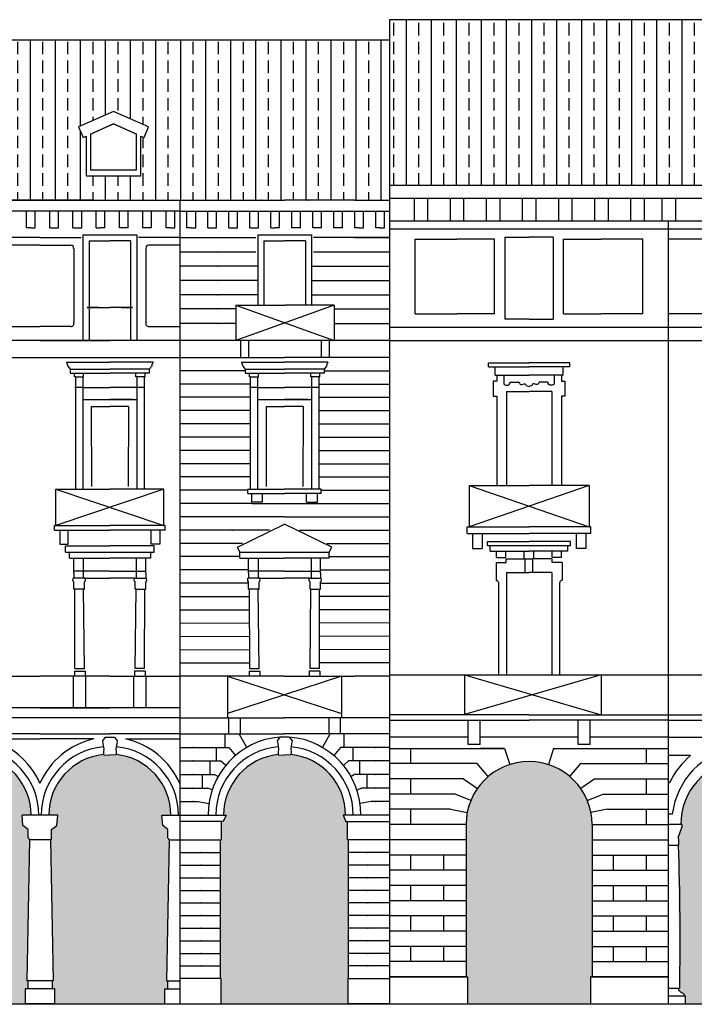
# Model space of a CAD drawing. Units: millimetres. Extents: x 158 to 792, y 267 to 350.
# Drawn here: x 440 to 457, y 323 to 347 of the extents above; entities that cross this region are included whole.
import ezdxf

# ---------------------------------------------------------------- set-up
doc = ezdxf.new("R2010")
doc.units = ezdxf.units.MM
for name, color, linetype in [('1_1000', 1, 'Continuous'), ('Bugnato', 8, 'Continuous'), ('LINEE_VISTA', 3, 'Continuous'), ('RETINI', 8, 'Continuous'), ('Sezione', 7, 'Continuous'), ('Sottoportico', 251, 'Continuous')]:
    doc.layers.add(name, color=color, linetype=linetype)
pattern_1 = [(90, (-219.29415, -58.01637), (-0.625, 1e-16), []), (90, (-218.98165, -57.70387), (-0.625, 1e-16), [0.3125, -0.15625])]

msp = doc.modelspace()

# ---------------------------------------------------------------- hatches: boundary and pattern name
at = {"layer": 'RETINI'}
h = msp.add_hatch(dxfattribs=at)
h.set_pattern_fill('ANSI33', color=251, scale=2.5, angle=45, style=0)
h.set_pattern_definition(pattern_1)
h.paths.add_polyline_path([(485.393, 343.095), (478.214, 347.221), (449.661, 347.221), (449.661, 343.095)])
h = msp.add_hatch(dxfattribs=at)
h.set_pattern_fill('ANSI33', color=251, scale=2.5, angle=45, style=0)
h.set_pattern_definition(pattern_1)
h.paths.add_polyline_path([(449.661, 346.72), (442.78, 346.72), (442.78, 344.93), (443.655, 344.546), (443.54, 344.285), (443.464, 344.319), (443.464, 343.325), (442.78, 343.325), (442.78, 342.72), (444.429, 342.72), (447.045, 342.72), (448.788, 342.72), (449.661, 342.72)])
h.paths.add_polyline_path([(442.78, 346.72), (439.263, 346.72), (439.263, 344.93), (440.137, 344.546), (440.023, 344.285), (439.947, 344.319), (439.947, 343.325), (439.263, 343.325), (439.263, 342.72), (442.78, 342.72), (442.78, 343.325), (442.096, 343.325), (442.096, 344.319), (442.02, 344.285), (441.906, 344.546), (442.78, 344.93)])
h.paths.add_polyline_path([(439.263, 346.72), (435.745, 346.721), (435.745, 344.93), (436.62, 344.546), (436.505, 344.285), (436.429, 344.319), (436.43, 343.325), (435.745, 343.325), (435.745, 342.72), (439.263, 342.72), (439.263, 343.325), (438.579, 343.325), (438.579, 344.319), (438.503, 344.285), (438.388, 344.546), (439.263, 344.93)])
h.paths.add_polyline_path([(435.745, 346.721), (432.228, 346.721), (432.228, 344.93), (433.103, 344.546), (432.988, 344.285), (432.912, 344.319), (432.912, 343.325), (432.228, 343.325), (432.228, 342.72), (435.745, 342.72), (435.745, 343.325), (435.061, 343.325), (435.061, 344.319), (434.985, 344.285), (434.871, 344.546), (435.745, 344.93)])
h.paths.add_polyline_path([(432.228, 346.721), (428.711, 346.721), (428.711, 344.93), (429.585, 344.546), (429.471, 344.285), (429.395, 344.319), (429.395, 343.325), (428.711, 343.325), (428.711, 342.72), (432.228, 342.72), (432.228, 343.325), (431.544, 343.325), (431.544, 344.319), (431.468, 344.285), (431.354, 344.546), (432.228, 344.93)])
h.paths.add_polyline_path([(428.711, 346.721), (421.777, 346.721), (421.777, 342.72), (424.392, 342.72), (426.134, 342.72), (427.008, 342.72), (428.711, 342.72), (428.711, 343.325), (428.027, 343.325), (428.027, 344.319), (427.951, 344.285), (427.836, 344.546), (428.711, 344.93)])
at = {"layer": 'Sottoportico'}
for points in [[(440.681, 326.76), (440.66, 326.794), (440.653, 326.816), (440.653, 327.025), (440.522, 327.12), (440.502, 327.379), (440.724, 327.379, 0.384223), (439.36, 328.893), (439.36, 328.887), (439.203, 328.878), (439.046, 328.887), (439.046, 328.893, 0.384223), (437.681, 327.379), (437.904, 327.379), (437.884, 327.12), (437.753, 327.025), (437.753, 326.816), (437.746, 326.794), (437.725, 326.76), (437.791, 323.243), (437.762, 323.243), (437.762, 323.048), (437.833, 323.048), (437.833, 322.674), (440.573, 322.674), (440.573, 323.048), (440.644, 323.048), (440.644, 323.243), (440.614, 323.243)], [(444.166, 326.76), (444.144, 326.794), (444.137, 326.816), (444.137, 327.025), (444.006, 327.12), (443.986, 327.379), (444.209, 327.379, 0.384223), (442.844, 328.893), (442.844, 328.887), (442.687, 328.878), (442.53, 328.887), (442.53, 328.893, 0.384223), (441.166, 327.379), (441.388, 327.379), (441.368, 327.12), (441.237, 327.025), (441.237, 326.816), (441.23, 326.794), (441.209, 326.76), (441.276, 323.243), (441.246, 323.243), (441.246, 323.048), (441.317, 323.048), (441.317, 322.674), (444.057, 322.674), (444.057, 323.048), (444.128, 323.048), (444.128, 323.243), (444.099, 323.243)], [(448.639, 326.76), (448.615, 326.76), (448.615, 327.223), (448.575, 327.223), (448.502, 327.379), (448.567, 327.379, 0.384223), (447.203, 328.893), (447.202, 328.887), (447.045, 328.878), (446.889, 328.887), (446.888, 328.893, 0.384223), (445.524, 327.379), (445.589, 327.379), (445.516, 327.223), (445.476, 327.223), (445.476, 326.76), (445.451, 326.76), (445.451, 323.302), (445.461, 323.302), (445.461, 322.674), (448.63, 322.674), (448.63, 323.302), (448.639, 323.302)], [(454.713, 327.145, 0.414214), (453.141, 328.716, 0.414214), (451.57, 327.145), (451.57, 323.345), (451.61, 323.345), (451.61, 322.674), (454.673, 322.674), (454.673, 323.345), (454.713, 323.345)]]:
    msp.add_hatch(color=256, dxfattribs=at).paths.add_polyline_path(points)
h = msp.add_hatch(color=256, dxfattribs=at)
edge = h.paths.add_edge_path()
edge.add_line((459.982, 326.627), (459.974, 326.627))
edge.add_ellipse((466.662, 326.464), major_axis=(6.691, 0), ratio=0.962577, start_angle=176.8781, end_angle=178.5463, ccw=False)
edge.add_line((459.981, 326.815), (459.89, 327.076))
edge.add_line((459.89, 327.076), (459.89, 327.146))
edge.add_line((459.89, 327.146), (459.92, 327.146))
edge.add_ellipse((458.421, 327.145), major_axis=(0.007, 1.571), ratio=0.95361, start_angle=270.271, end_angle=356.7948)
edge.add_line((458.512, 328.714), (458.507, 328.673))
edge.add_line((458.507, 328.673), (458.421, 328.673))
edge.add_line((458.421, 328.673), (458.336, 328.673))
edge.add_line((458.336, 328.673), (458.331, 328.714))
edge.add_ellipse((458.421, 327.145), major_axis=(-0.007, 1.571), ratio=0.95361, start_angle=3.2052, end_angle=89.759)
edge.add_line((456.923, 327.145), (456.953, 327.145))
edge.add_line((456.953, 327.145), (456.953, 327.075))
edge.add_line((456.953, 327.075), (456.862, 326.814))
edge.add_ellipse((450.181, 326.463), major_axis=(-6.691, 0), ratio=0.962577, start_angle=181.4537, end_angle=183.1219, ccw=False)
edge.add_line((456.869, 326.626), (456.861, 326.626))
edge.add_ellipse((379.042, 324.286), major_axis=(-77.857, 0), ratio=0.962577, start_angle=179.06013, end_angle=181.78935, ccw=False)
edge.add_line((456.888, 323.057), (456.872, 323.057))
edge.add_line((456.872, 323.057), (456.872, 323.027))
edge.add_ellipse((457.025, 323.091), major_axis=(-0.167, 0), ratio=0.962577, start_angle=23.3916, end_angle=74.2782)
edge.add_ellipse((456.968, 322.895), major_axis=(0.0435, 0), ratio=0.962577, start_angle=-50.4759, end_angle=75.0109, ccw=False)
edge.add_line((456.996, 322.863), (457.038, 322.863))
edge.add_line((457.038, 322.863), (457.038, 322.674))
edge.add_line((457.038, 322.674), (459.804, 322.674))
edge.add_line((459.804, 322.674), (459.804, 322.864))
edge.add_line((459.804, 322.864), (459.847, 322.864))
edge.add_ellipse((459.874, 322.896), major_axis=(-0.0435, 0), ratio=0.962577, start_angle=284.9891, end_angle=410.4759, ccw=False)
edge.add_ellipse((459.818, 323.091), major_axis=(0.167, 0), ratio=0.962577, start_angle=285.7218, end_angle=336.6084)
edge.add_line((459.971, 323.027), (459.971, 323.058))
edge.add_line((459.971, 323.058), (459.954, 323.058))
edge.add_ellipse((537.801, 324.287), major_axis=(77.857, 0), ratio=0.962577, start_angle=178.21065, end_angle=180.93987, ccw=False)

# ---------------------------------------------------------------- linework, layer by layer
at = {"layer": '1_1000'}
for p, q in [((478.214, 347.221), (449.661, 347.221)), ((449.661, 347.221), (449.661, 322.674)), ((442.78, 344.93, 6.65), (441.906, 344.546, 6.65)), ((443.655, 344.546, 6.65), (442.78, 344.93, 6.65)), ((442.214, 344.371, 6.65), (442.78, 344.622, 6.65)), ((442.78, 344.622, 6.65), (443.346, 344.371, 6.65)), ((441.906, 344.546, 6.65), (442.02, 344.285, 6.65)), ((443.54, 344.285, 6.65), (443.655, 344.546, 6.65)), ((442.02, 344.285, 6.65), (442.096, 344.319, 6.65)), ((442.096, 344.319, 6.65), (442.096, 343.325, 6.65)), ((443.464, 343.325, 6.65), (443.464, 344.319, 6.65)), ((443.464, 344.319, 6.65), (443.54, 344.285, 6.65)), ((443.346, 343.464, 6.65), (442.214, 343.464, 6.65)), ((442.096, 343.325, 6.65), (443.464, 343.325, 6.65)), ((449.661, 343.095), (485.466, 343.095)), ((427.008, 342.72), (444.429, 342.72)), ((444.429, 342.72), (447.045, 342.72)), ((444.429, 342.72), (444.429, 322.674)), ((448.788, 342.72), (447.045, 342.72)), ((448.788, 342.72), (449.661, 342.72)), ((467.421, 342.758), (449.661, 342.758)), ((450.273, 342.758), (450.273, 342.199)), ((450.61, 342.758), (450.61, 342.199)), ((451.173, 342.758), (451.173, 342.199)), ((451.51, 342.758), (451.51, 342.199)), ((452.073, 342.758), (452.073, 342.199)), ((452.41, 342.758), (452.41, 342.199)), ((452.973, 342.758), (452.973, 342.199)), ((453.31, 342.758), (453.31, 342.199)), ((453.873, 342.758), (453.873, 342.199)), ((454.21, 342.758), (454.21, 342.199)), ((454.773, 342.758), (454.773, 342.199)), ((455.11, 342.758), (455.11, 342.199)), ((455.673, 342.758), (455.673, 342.199)), ((456.01, 342.758), (456.01, 342.199)), ((456.453, 342.758), (456.453, 342.199)), ((456.79, 342.758), (456.79, 342.199)), ((444.429, 342.447), (428.75, 342.447)), ((440.607, 342.026), (440.607, 342.447)), ((440.824, 342.026), (440.824, 342.447)), ((441.188, 342.026), (441.188, 342.447)), ((441.405, 342.026), (441.405, 342.447)), ((441.768, 342.026), (441.768, 342.447)), ((441.986, 342.026), (441.986, 342.447)), ((442.349, 342.026), (442.349, 342.447)), ((442.567, 342.026), (442.567, 342.447)), ((442.93, 342.026), (442.93, 342.447)), ((443.147, 342.026), (443.147, 342.447)), ((443.511, 342.026), (443.511, 342.447)), ((443.728, 342.026), (443.728, 342.447)), ((444.091, 342.026), (444.091, 342.447)), ((444.309, 342.026), (444.309, 342.447)), ((444.429, 342.447), (449.661, 342.447)), ((444.611, 342.026), (444.611, 342.447)), ((444.828, 342.026), (444.828, 342.447)), ((445.134, 342.026), (445.134, 342.447)), ((445.351, 342.026), (445.351, 342.447)), ((445.657, 342.026), (445.657, 342.447)), ((445.875, 342.026), (445.875, 342.447)), ((446.18, 342.026), (446.18, 342.447)), ((446.398, 342.026), (446.398, 342.447)), ((446.704, 342.026), (446.704, 342.447)), ((446.921, 342.026), (446.921, 342.447)), ((446.921, 342.026), (446.921, 342.447)), ((447.227, 342.026), (447.227, 342.447)), ((447.444, 342.026), (447.444, 342.447)), ((447.75, 342.026), (447.75, 342.447)), ((447.967, 342.026), (447.967, 342.447)), ((448.273, 342.026), (448.273, 342.447)), ((448.491, 342.026), (448.491, 342.447)), ((448.796, 342.026), (448.796, 342.447)), ((449.014, 342.026), (449.014, 342.447)), ((449.32, 342.026), (449.32, 342.447)), ((449.537, 342.026), (449.537, 342.447)), ((467.421, 342.199), (449.661, 342.199)), ((456.621, 322.674), (456.621, 342.199)), ((440.716, 342.026), (440.607, 342.026)), ((440.716, 342.026), (440.824, 342.026)), ((441.188, 342.026), (441.405, 342.026)), ((441.768, 342.026), (441.986, 342.026)), ((442.349, 342.026), (442.458, 342.026)), ((442.567, 342.026), (442.458, 342.026)), ((443.147, 342.026), (442.93, 342.026)), ((443.728, 342.026), (443.511, 342.026)), ((444.2, 342.026), (444.091, 342.026)), ((444.2, 342.026), (444.309, 342.026)), ((444.719, 342.026), (444.611, 342.026)), ((444.719, 342.026), (444.828, 342.026)), ((445.134, 342.026), (445.351, 342.026)), ((445.657, 342.026), (445.875, 342.026)), ((446.18, 342.026), (446.398, 342.026)), ((446.704, 342.026), (446.812, 342.026)), ((446.921, 342.026), (446.812, 342.026)), ((446.921, 342.026), (446.812, 342.026)), ((447.444, 342.026), (447.227, 342.026)), ((447.967, 342.026), (447.75, 342.026)), ((448.491, 342.026), (448.273, 342.026)), ((448.905, 342.026), (448.796, 342.026)), ((448.905, 342.026), (449.014, 342.026)), ((449.428, 342.026), (449.32, 342.026)), ((449.428, 342.026), (449.537, 342.026)), ((467.421, 341.997), (449.661, 341.997)), ((440.945, 341.791), (439.919, 341.791)), ((440.945, 341.791), (441.971, 341.791)), ((442.017, 341.855), (442.017, 339.216)), ((442.017, 341.855), (443.357, 341.855)), ((442.017, 341.855), (442.017, 340.1)), ((443.357, 341.855), (443.357, 339.216)), ((443.357, 341.855), (443.357, 340.1)), ((444.429, 341.791), (443.404, 341.791)), ((444.429, 341.791), (446.329, 341.791)), ((446.375, 341.855), (447.716, 341.855)), ((446.375, 341.855), (446.375, 340.1)), ((447.716, 341.855), (447.716, 340.1)), ((449.661, 341.791), (447.762, 341.791)), ((448.788, 341.791), (447.762, 341.791)), ((448.788, 341.791), (449.661, 341.791)), ((450.304, 339.881), (450.304, 341.749)), ((450.304, 341.749), (451.341, 341.749)), ((452.279, 341.749), (451.341, 341.749)), ((452.279, 339.881), (452.279, 341.749)), ((452.539, 341.798), (452.539, 339.754)), ((452.539, 341.798), (453.141, 341.798)), ((453.744, 341.798), (453.141, 341.798)), ((453.744, 341.798), (453.744, 339.754)), ((454.004, 339.881), (454.004, 341.749)), ((454.004, 341.749), (454.941, 341.749)), ((455.979, 341.749), (454.941, 341.749)), ((455.979, 339.881), (455.979, 341.749)), ((457.559, 341.749), (456.621, 341.749)), ((440.945, 341.596), (440.174, 341.596)), ((440.945, 341.596), (441.716, 341.596)), ((441.786, 341.513), (441.786, 339.669)), ((441.786, 341.513), (441.786, 340.1)), ((443.589, 341.513), (443.589, 339.669)), ((443.589, 341.513), (443.589, 340.1)), ((443.589, 341.513), (443.589, 340.1)), ((444.429, 341.596), (443.658, 341.596)), ((444.429, 341.596), (443.658, 341.596)), ((442.123, 340.044), (442.687, 340.044)), ((442.405, 340.044), (442.123, 340.044)), ((443.251, 340.044), (442.687, 340.044)), ((442.969, 340.044), (443.251, 340.044)), ((445.828, 340.1), (447.054, 340.1)), ((445.828, 340.1), (445.828, 339.216)), ((448.28, 340.1), (447.054, 340.1)), ((448.28, 340.1), (448.28, 339.216)), ((450.304, 339.881), (451.341, 339.881)), ((452.279, 339.881), (451.341, 339.881)), ((453.141, 339.754), (452.539, 339.754)), ((453.141, 339.754), (453.744, 339.754)), ((454.004, 339.881), (454.941, 339.881)), ((455.979, 339.881), (454.941, 339.881)), ((457.559, 339.881), (456.621, 339.881)), ((440.174, 339.568), (440.945, 339.568)), ((441.716, 339.568), (440.945, 339.568)), ((443.658, 339.568), (444.429, 339.568)), ((449.661, 339.553), (467.421, 339.553)), ((449.661, 339.216), (439.203, 339.216)), ((440.953, 339.216), (442.687, 339.216)), ((444.421, 339.216), (442.687, 339.216)), ((445.949, 339.216), (445.949, 338.796)), ((446.148, 339.216), (446.148, 338.796)), ((447.96, 339.216), (447.96, 338.796)), ((448.159, 339.216), (448.159, 338.796)), ((449.661, 339.216), (467.421, 339.216)), ((427.008, 338.796), (444.429, 338.796)), ((444.429, 338.796), (447.045, 338.796)), ((449.661, 338.796), (447.045, 338.796)), ((441.642, 338.578), (441.702, 338.504)), ((441.702, 338.504), (441.702, 338.408)), ((443.732, 338.578), (443.672, 338.504)), ((443.672, 338.504), (443.672, 338.408)), ((445.968, 338.68), (446, 338.578)), ((448.123, 338.68), (448.095, 338.624)), ((441.832, 338.316), (441.832, 335.508)), ((442.012, 338.316), (442.012, 335.508)), ((443.362, 338.316), (443.362, 335.508)), ((443.542, 338.316), (443.542, 335.508)), ((446.19, 338.316), (446.19, 335.508)), ((446.371, 338.316), (446.371, 335.508)), ((447.72, 338.316), (447.72, 335.508)), ((447.901, 338.316), (447.901, 335.508)), ((452.247, 338.204), (452.247, 337.828)), ((452.334, 338.204), (452.247, 338.204)), ((452.334, 338.355), (452.334, 338.204)), ((452.513, 338.355), (452.513, 338.137)), ((453.77, 338.355), (453.77, 338.137)), ((453.948, 338.355), (453.948, 338.204)), ((453.948, 338.204), (454.035, 338.204)), ((454.035, 338.204), (454.035, 337.828)), ((442.031, 338.047), (441.813, 338.047)), ((442.031, 338.047), (442.687, 338.047)), ((443.542, 338.047), (442.687, 338.047)), ((446.389, 338.047), (446.172, 338.047)), ((446.389, 338.047), (447.045, 338.047)), ((447.901, 338.047), (447.045, 338.047)), ((452.67, 338.179), (452.889, 338.179)), ((453.613, 338.179), (453.394, 338.179)), ((442.012, 337.747), (443.362, 337.747)), ((442.105, 337.747), (442.687, 337.747)), ((443.27, 337.747), (442.687, 337.747)), ((446.371, 337.747), (447.72, 337.747)), ((446.463, 337.747), (447.045, 337.747)), ((447.628, 337.747), (447.045, 337.747)), ((452.247, 337.828), (452.334, 337.828)), ((452.334, 337.828), (452.334, 335.604)), ((452.578, 337.943), (452.578, 335.604)), ((452.578, 337.943), (453.141, 337.943)), ((453.705, 337.943), (453.141, 337.943)), ((453.705, 337.943), (453.705, 335.604)), ((453.948, 337.828), (453.948, 335.604)), ((454.035, 337.828), (453.948, 337.828)), ((442.225, 337.576), (442.229, 335.574)), ((442.225, 337.576), (442.687, 337.576)), ((443.149, 337.576), (442.687, 337.576)), ((443.149, 337.576), (443.145, 335.574)), ((446.583, 337.576), (446.588, 335.574)), ((446.583, 337.576), (447.045, 337.576)), ((447.508, 337.576), (447.045, 337.576)), ((447.508, 337.576), (447.503, 335.574)), ((441.343, 335.508), (442.687, 335.508)), ((441.343, 334.601), (441.343, 335.508)), ((444.031, 335.508), (442.687, 335.508)), ((444.031, 334.601), (444.031, 335.508)), ((451.644, 335.604), (453.141, 335.604)), ((451.644, 335.604), (451.644, 334.568)), ((454.638, 335.604), (453.141, 335.604)), ((454.638, 335.604), (454.638, 334.568)), ((441.304, 334.491), (441.304, 334.601)), ((444.071, 334.491), (444.071, 334.601)), ((445.87, 334.065), (447.045, 334.641)), ((448.221, 334.065), (447.045, 334.641)), ((451.602, 334.568), (453.141, 334.568)), ((451.602, 334.403), (451.602, 334.568)), ((454.681, 334.568), (453.141, 334.568)), ((454.681, 334.403), (454.681, 334.568)), ((441.443, 334.491), (441.443, 334.142)), ((441.652, 334.142), (441.652, 334.491)), ((443.722, 334.142), (443.722, 334.491)), ((443.932, 334.491), (443.932, 334.142)), ((451.602, 334.403), (453.141, 334.403)), ((451.73, 334.403), (451.73, 334.028)), ((451.971, 334.403), (451.971, 334.028)), ((454.681, 334.403), (453.141, 334.403)), ((454.312, 334.403), (454.312, 334.028)), ((454.553, 334.403), (454.553, 334.028)), ((441.443, 334.142), (441.652, 334.142)), ((441.579, 334.098), (442.687, 334.098)), ((441.579, 333.941), (441.579, 334.098)), ((443.796, 334.098), (442.687, 334.098)), ((443.932, 334.142), (443.722, 334.142)), ((443.796, 333.941), (443.796, 334.098)), ((443.796, 334.019), (443.796, 334.098)), ((445.931, 333.941), (445.87, 334.065)), ((448.16, 333.941), (448.221, 334.065)), ((451.73, 334.028), (451.971, 334.028)), ((454.553, 334.028), (454.312, 334.028)), ((441.682, 333.788), (441.682, 333.941)), ((441.682, 333.788), (442.687, 333.788)), ((441.79, 333.413), (441.79, 333.788)), ((442.026, 333.788), (442.026, 333.293)), ((443.71, 333.788), (442.687, 333.788)), ((443.348, 333.788), (443.348, 333.293)), ((443.584, 333.413), (443.584, 333.788)), ((443.71, 333.788), (443.71, 333.941)), ((445.931, 333.941), (448.16, 333.941)), ((445.931, 333.788), (445.931, 333.941)), ((445.931, 333.788), (447.045, 333.788)), ((446.148, 333.413), (446.148, 333.788)), ((446.384, 333.788), (446.384, 333.293)), ((448.16, 333.788), (447.045, 333.788)), ((447.706, 333.788), (447.706, 333.293)), ((447.942, 333.413), (447.942, 333.788)), ((448.16, 333.788), (448.16, 333.941)), ((452.319, 333.68), (452.319, 333.237)), ((452.319, 333.68), (452.568, 333.68)), ((452.568, 333.769), (453.239, 333.769)), ((452.568, 333.68), (452.568, 333.769)), ((453.715, 333.769), (453.239, 333.769)), ((453.715, 333.68), (453.715, 333.769)), ((453.964, 333.68), (453.715, 333.68)), ((453.964, 333.68), (453.964, 333.237)), ((441.767, 333.228), (441.772, 333.293)), ((442.072, 333.293), (441.772, 333.293)), ((442.687, 333.468), (441.79, 333.468)), ((441.79, 333.413), (441.79, 333.293)), ((442.072, 333.293), (442.687, 333.293)), ((442.077, 333.228), (442.072, 333.293)), ((442.687, 333.468), (443.584, 333.468)), ((443.302, 333.293), (442.687, 333.293)), ((443.297, 333.228), (443.302, 333.293)), ((443.302, 333.293), (443.603, 333.293)), ((443.584, 333.413), (443.584, 333.293)), ((443.607, 333.228), (443.603, 333.293)), ((446.125, 333.228), (446.13, 333.293)), ((446.431, 333.293), (446.13, 333.293)), ((447.045, 333.468), (446.148, 333.468)), ((446.148, 333.413), (446.148, 333.293)), ((446.431, 333.293), (447.045, 333.293)), ((446.435, 333.228), (446.431, 333.293)), ((447.045, 333.468), (447.942, 333.468)), ((447.66, 333.293), (447.045, 333.293)), ((447.656, 333.228), (447.66, 333.293)), ((447.66, 333.293), (447.961, 333.293)), ((447.942, 333.413), (447.942, 333.293)), ((447.965, 333.228), (447.961, 333.293)), ((452.576, 333.432), (452.576, 330.882)), ((452.576, 333.432), (453.141, 333.432)), ((453.707, 333.432), (453.141, 333.432)), ((453.707, 333.432), (453.707, 330.882)), ((441.79, 333.196), (441.767, 333.228)), ((441.79, 333.02), (441.79, 333.196)), ((442.054, 333.196), (442.077, 333.228)), ((442.054, 333.02), (442.054, 333.196)), ((443.32, 333.196), (443.297, 333.228)), ((443.32, 333.02), (443.32, 333.196)), ((443.584, 333.196), (443.607, 333.228)), ((443.584, 333.02), (443.584, 333.196)), ((446.148, 333.196), (446.125, 333.228)), ((446.148, 333.02), (446.148, 333.196)), ((446.412, 333.196), (446.435, 333.228)), ((446.412, 333.02), (446.412, 333.196)), ((447.679, 333.196), (447.656, 333.228)), ((447.679, 333.02), (447.679, 333.196)), ((447.942, 333.196), (447.965, 333.228)), ((447.942, 333.02), (447.942, 333.196)), ((452.379, 333.149), (452.379, 330.882)), ((453.904, 333.149), (453.904, 330.882)), ((442.031, 333.02), (441.79, 333.02)), ((441.818, 331.041), (441.813, 333.02)), ((442.031, 333.02), (442.054, 333.02)), ((442.054, 331.041), (442.031, 333.02)), ((443.344, 333.02), (443.32, 333.02)), ((443.32, 331.041), (443.344, 333.02)), ((443.344, 333.02), (443.584, 333.02)), ((443.556, 331.041), (443.561, 333.02)), ((446.389, 333.02), (446.148, 333.02)), ((446.176, 331.041), (446.172, 333.02)), ((446.389, 333.02), (446.412, 333.02)), ((446.412, 331.041), (446.389, 333.02)), ((447.702, 333.02), (447.679, 333.02)), ((447.679, 331.041), (447.702, 333.02)), ((447.702, 333.02), (447.942, 333.02)), ((447.915, 331.041), (447.919, 333.02)), ((439.203, 330.847), (440.945, 330.847)), ((442.687, 330.847), (440.945, 330.847)), ((441.781, 330.057), (441.781, 330.847)), ((441.804, 330.967), (441.804, 330.847)), ((441.804, 330.967), (442.072, 330.967)), ((441.818, 331.041), (442.054, 331.041)), ((442.072, 330.967), (442.072, 330.847)), ((442.086, 330.057), (442.086, 330.847)), ((442.687, 330.847), (444.429, 330.847)), ((443.288, 330.057), (443.288, 330.847)), ((443.302, 330.967), (443.302, 330.847)), ((443.57, 330.967), (443.302, 330.967)), ((443.556, 331.041), (443.32, 331.041)), ((443.57, 330.967), (443.57, 330.847)), ((443.593, 330.057), (443.593, 330.847)), ((447.045, 330.847), (444.429, 330.847)), ((445.624, 330.847), (445.624, 329.803)), ((446.162, 330.967), (446.162, 330.847)), ((446.162, 330.967), (446.431, 330.967)), ((446.176, 331.041), (446.412, 331.041)), ((446.431, 330.967), (446.431, 330.847)), ((447.045, 330.847), (448.788, 330.847)), ((447.66, 330.967), (447.66, 330.847)), ((447.928, 330.967), (447.66, 330.967)), ((447.915, 331.041), (447.679, 331.041)), ((447.928, 330.967), (447.928, 330.847)), ((448.466, 330.847), (448.466, 329.803)), ((449.661, 330.847), (448.788, 330.847)), ((449.661, 330.882), (467.421, 330.882)), ((451.533, 330.882), (451.533, 329.89)), ((454.941, 330.882), (454.941, 329.885)), ((444.429, 330.057), (439.203, 330.057)), ((440.945, 330.057), (442.687, 330.057)), ((444.429, 330.057), (442.687, 330.057)), ((453.141, 329.885), (449.661, 329.885)), ((453.141, 329.885), (456.621, 329.885)), ((456.621, 329.885), (467.421, 329.885)), ((444.429, 329.803), (439.203, 329.803)), ((444.429, 329.803), (447.045, 329.803)), ((445.654, 329.405), (445.654, 329.803)), ((445.941, 329.803), (445.941, 329.405)), ((449.661, 329.803), (447.045, 329.803)), ((448.15, 329.803), (448.15, 329.405)), ((448.437, 329.405), (448.437, 329.803)), ((451.62, 329.144), (451.62, 329.745)), ((451.92, 329.144), (451.92, 329.745)), ((454.362, 329.144), (454.362, 329.745)), ((454.663, 329.144), (454.663, 329.745)), ((440.945, 329.405), (439.203, 329.405)), ((440.945, 329.405), (442.687, 329.405)), ((444.429, 329.405), (442.687, 329.405)), ((444.429, 329.405), (447.045, 329.405)), ((449.661, 329.405), (447.045, 329.405)), ((442.572, 329.327), (442.503, 329.234)), ((442.503, 329.234), (442.516, 329.165)), ((442.516, 329.165), (442.535, 329.026)), ((442.572, 329.327), (442.802, 329.327)), ((442.802, 329.327), (442.872, 329.234)), ((442.858, 329.165), (442.839, 329.026)), ((442.872, 329.234), (442.858, 329.165)), ((446.93, 329.327), (446.861, 329.234)), ((446.861, 329.234), (446.875, 329.165)), ((446.875, 329.165), (446.893, 329.026)), ((447.161, 329.327), (446.93, 329.327)), ((447.161, 329.327), (447.23, 329.234)), ((447.216, 329.165), (447.198, 329.026)), ((447.23, 329.234), (447.216, 329.165)), ((451.92, 329.144), (451.62, 329.144)), ((454.663, 329.144), (454.362, 329.144)), ((442.535, 329.026), (442.526, 328.961)), ((442.526, 328.961), (442.53, 328.887)), ((442.53, 328.887), (442.687, 328.878)), ((442.844, 328.887), (442.687, 328.878)), ((442.839, 329.026), (442.849, 328.961)), ((442.849, 328.961), (442.844, 328.887)), ((446.893, 329.026), (446.884, 328.961)), ((446.884, 328.961), (446.889, 328.887)), ((446.889, 328.887), (447.045, 328.878)), ((447.202, 328.887), (447.045, 328.878)), ((447.198, 329.026), (447.207, 328.961)), ((447.207, 328.961), (447.202, 328.887)), ((457.17, 328.868), (456.621, 328.868)), ((456.714, 327.406), (456.621, 327.406)), ((440.522, 327.12), (440.502, 327.379)), ((441.388, 327.379), (440.502, 327.379)), ((441.368, 327.12), (441.388, 327.379)), ((444.006, 327.12), (443.986, 327.379)), ((443.986, 327.379), (445.589, 327.379)), ((445.516, 327.223), (444.429, 327.223)), ((445.476, 326.76), (445.476, 327.223)), ((445.589, 327.379), (445.516, 327.223)), ((448.502, 327.379), (448.575, 327.223)), ((449.661, 327.379), (448.502, 327.379)), ((448.575, 327.223), (449.661, 327.223)), ((448.615, 326.76), (448.615, 327.223)), ((440.653, 327.025), (440.522, 327.12)), ((440.653, 326.816), (440.653, 327.025)), ((441.237, 327.025), (441.368, 327.12)), ((441.237, 326.816), (441.237, 327.025)), ((444.137, 327.025), (444.006, 327.12)), ((444.137, 326.816), (444.137, 327.025)), ((451.57, 327.145), (449.661, 327.145)), ((451.57, 327.145), (451.57, 323.345)), ((454.713, 327.145), (456.621, 327.145)), ((454.713, 327.145), (454.713, 323.345)), ((456.953, 327.145), (456.621, 327.145)), ((440.681, 326.76), (440.614, 323.243)), ((440.653, 326.816), (440.66, 326.794)), ((440.66, 326.794), (440.681, 326.76)), ((441.209, 326.76), (440.681, 326.76)), ((441.23, 326.794), (441.209, 326.76)), ((441.209, 326.76), (441.276, 323.243)), ((441.23, 326.794), (441.237, 326.816)), ((444.166, 326.76), (444.099, 323.243)), ((444.144, 326.794), (444.137, 326.816)), ((444.144, 326.794), (444.166, 326.76)), ((444.166, 326.76), (444.429, 326.76)), ((444.429, 326.76), (445.476, 326.76)), ((445.451, 323.302), (445.451, 326.76)), ((449.661, 326.76), (448.615, 326.76)), ((448.639, 323.302), (448.639, 326.76)), ((451.57, 326.765), (449.661, 326.765)), ((454.713, 326.765), (456.621, 326.765)), ((456.869, 326.626), (456.621, 326.626)), ((441.276, 323.243), (440.614, 323.243)), ((440.644, 323.243), (440.644, 323.048)), ((441.246, 323.243), (441.246, 323.048)), ((444.099, 323.243), (444.429, 323.243)), ((444.128, 323.243), (444.128, 323.048)), ((445.461, 323.302), (444.429, 323.302)), ((445.461, 322.674), (445.461, 323.302)), ((448.63, 323.302), (449.661, 323.302)), ((448.63, 322.674), (448.63, 323.302)), ((451.57, 323.345), (449.661, 323.345)), ((451.61, 323.345), (451.61, 322.674)), ((454.673, 323.345), (454.673, 322.674)), ((454.713, 323.345), (456.621, 323.345)), ((440.573, 323.048), (440.573, 322.674)), ((441.317, 323.048), (440.573, 323.048)), ((441.317, 322.674), (441.317, 323.048)), ((444.057, 323.048), (444.429, 323.048)), ((444.057, 322.674), (444.057, 323.048)), ((456.888, 323.057), (456.621, 323.057)), ((456.872, 323.027), (456.872, 323.057)), ((457.038, 322.863), (456.621, 322.863)), ((457.038, 322.674), (457.038, 322.863)), ((441.317, 322.674), (440.573, 322.674)), ((444.057, 322.674), (444.429, 322.674)), ((444.429, 322.674), (445.461, 322.674)), ((449.661, 322.674), (448.63, 322.674))]:
    msp.add_line(p, q, dxfattribs=at)
at = {"layer": '1_1000', "extrusion": (4.33097e-05, 0.898803, -0.438353)}
for p, q in [((421.777, 346.721, -0.001), (449.661, 346.72)), ((442.263, 342.72, -7.399), (428.261, 342.72, -7.4))]:
    msp.add_line(p, q, dxfattribs=at)
at = {"layer": '1_1000', "extrusion": (-0.401601, 0.915815, 0)}
for p, q in [((442.78, 344.93, 3.358), (441.906, 344.546, 4.144)), ((442.78, 344.93, 6.65), (441.906, 344.546, 6.65)), ((442.78, 344.93, 6.65), (442.78, 344.93, 3.358)), ((441.906, 344.546, 6.65), (441.906, 344.546, 4.144))]:
    msp.add_line(p, q, dxfattribs=at)
at = {"layer": '1_1000', "extrusion": (0.401601, 0.915815, 0)}
for p, q in [((443.655, 344.546, 4.144), (442.78, 344.93, 3.358)), ((442.78, 344.93, 6.65), (442.78, 344.93, 3.358)), ((443.655, 344.546, 6.65), (442.78, 344.93, 6.65)), ((443.655, 344.546, 6.65), (443.655, 344.546, 4.144))]:
    msp.add_line(p, q, dxfattribs=at)
at = {"layer": '1_1000', "extrusion": (0.405463, -0.914112, 0)}
for p, q in [((442.214, 344.371, 4.503), (442.78, 344.622, 3.988)), ((442.214, 344.371, 6.65), (442.78, 344.622, 6.65)), ((442.78, 344.622, 6.65), (442.78, 344.622, 3.988)), ((442.214, 344.371, 4.503), (442.214, 344.371, 6.65)), ((442.02, 344.285, 4.679), (442.096, 344.319, 4.61)), ((442.02, 344.285, 6.65), (442.096, 344.319, 6.65)), ((442.02, 344.285, 6.65), (442.02, 344.285, 4.679)), ((442.096, 344.319, 6.65), (442.096, 344.319, 4.61))]:
    msp.add_line(p, q, dxfattribs=at)
at = {"layer": '1_1000', "extrusion": (2.49167e-05, 0.898852, 0.438251)}
for p, q in [((442.214, 344.371, 4.503), (442.78, 344.622, 3.988)), ((442.78, 344.62, 3.993), (442.214, 344.369, 4.507)), ((442.78, 344.622, 3.988), (443.346, 344.371, 4.502)), ((443.346, 344.369, 4.507), (442.78, 344.62, 3.993)), ((442.214, 344.369, 4.507), (442.214, 344.371, 4.503)), ((443.346, 344.371, 4.502), (443.346, 344.369, 4.507))]:
    msp.add_line(p, q, dxfattribs=at)
at = {"layer": '1_1000', "extrusion": (-0.405463, 0.914112, 0)}
for p, q in [((442.78, 344.62, 3.993), (442.214, 344.369, 4.507)), ((442.78, 344.62, 6.55), (442.214, 344.369, 6.55)), ((442.78, 344.62, 6.55), (442.78, 344.62, 3.993)), ((442.214, 344.369, 6.55), (442.214, 344.369, 4.507))]:
    msp.add_line(p, q, dxfattribs=at)
at = {"layer": '1_1000', "extrusion": (-0.405463, -0.914112, 0)}
for p, q in [((442.78, 344.622, 3.988), (443.346, 344.371, 4.502)), ((442.78, 344.622, 6.65), (442.78, 344.622, 3.988)), ((442.78, 344.622, 6.65), (443.346, 344.371, 6.65)), ((443.346, 344.371, 6.65), (443.346, 344.371, 4.502)), ((443.464, 344.319, 4.61), (443.54, 344.285, 4.679)), ((443.464, 344.319, 4.61), (443.464, 344.319, 6.65)), ((443.464, 344.319, 6.65), (443.54, 344.285, 6.65)), ((443.54, 344.285, 6.65), (443.54, 344.285, 4.679))]:
    msp.add_line(p, q, dxfattribs=at)
at = {"layer": '1_1000', "extrusion": (0.405463, 0.914112, 0)}
for p, q in [((443.346, 344.369, 4.507), (442.78, 344.62, 3.993)), ((442.78, 344.62, 6.55), (442.78, 344.62, 3.993)), ((443.346, 344.369, 6.55), (442.78, 344.62, 6.55)), ((443.346, 344.369, 4.507), (443.346, 344.369, 6.55))]:
    msp.add_line(p, q, dxfattribs=at)
at = {"layer": '1_1000', "extrusion": (-0.915815, -0.401601, 0)}
for p, q in [((441.906, 344.546, 4.144), (442.02, 344.285, 4.679)), ((441.906, 344.546, 6.65), (441.906, 344.546, 4.144)), ((441.906, 344.546, 6.65), (442.02, 344.285, 6.65)), ((442.02, 344.285, 6.65), (442.02, 344.285, 4.679))]:
    msp.add_line(p, q, dxfattribs=at)
at = {"layer": '1_1000', "extrusion": (1, 0, 0)}
for p, q in [((442.214, 344.369, 4.507), (442.214, 344.371, 4.503)), ((442.214, 344.371, 4.503), (442.214, 344.371, 6.65)), ((442.214, 343.464, 6.65), (442.214, 344.371, 6.65)), ((442.214, 344.369, 6.55), (442.214, 344.369, 4.507)), ((442.214, 343.464, 6.55), (442.214, 344.369, 6.55)), ((442.214, 343.464, 6.65), (442.214, 343.464, 6.55))]:
    msp.add_line(p, q, dxfattribs=at)
at = {"layer": '1_1000', "extrusion": (-1, 0, 0)}
for p, q in [((443.346, 344.371, 4.502), (443.346, 344.369, 4.507)), ((443.346, 344.371, 6.65), (443.346, 344.371, 4.502)), ((443.346, 344.371, 6.65), (443.346, 343.464, 6.65)), ((443.346, 344.369, 4.507), (443.346, 344.369, 6.55)), ((443.346, 344.369, 6.55), (443.346, 343.464, 6.55)), ((443.346, 343.464, 6.65), (443.346, 343.464, 6.55))]:
    msp.add_line(p, q, dxfattribs=at)
at = {"layer": '1_1000', "extrusion": (0.915815, -0.401601, 0)}
for p, q in [((443.54, 344.285, 4.679), (443.655, 344.546, 4.144)), ((443.54, 344.285, 6.65), (443.655, 344.546, 6.65)), ((443.655, 344.546, 6.65), (443.655, 344.546, 4.144)), ((443.54, 344.285, 6.65), (443.54, 344.285, 4.679))]:
    msp.add_line(p, q, dxfattribs=at)
at = {"layer": '1_1000', "extrusion": (-1, 0.000162126, 0)}
for p, q in [((442.096, 344.319, 4.61), (442.096, 343.325, 6.65)), ((442.096, 344.319, 6.65), (442.096, 343.325, 6.65)), ((442.096, 344.319, 6.65), (442.096, 344.319, 4.61))]:
    msp.add_line(p, q, dxfattribs=at)
at = {"layer": '1_1000', "extrusion": (1, 0.000162126, 0)}
for p, q in [((443.464, 343.325, 6.65), (443.464, 344.319, 4.61)), ((443.464, 344.319, 4.61), (443.464, 344.319, 6.65)), ((443.464, 343.325, 6.65), (443.464, 344.319, 6.65))]:
    msp.add_line(p, q, dxfattribs=at)
at = {"layer": '1_1000', "extrusion": (0, 1, 0)}
for p, q in [((443.346, 343.464, 6.55), (442.214, 343.464, 6.55)), ((442.214, 343.464, 6.65), (442.214, 343.464, 6.55)), ((443.346, 343.464, 6.65), (443.346, 343.464, 6.55))]:
    msp.add_line(p, q, dxfattribs=at)
at = {"layer": '1_1000'}
for centre, radius, start, end in [((441.715, 341.525), 0.0714, 350.4158, 89.221), ((443.659, 341.525), 0.0714, 90.779, 189.5842), ((443.659, 341.525), 0.0714, 90.779, 189.5842), ((441.717, 339.642), 0.0741, 269.5222, 21.8798), ((443.658, 339.642), 0.0741, 158.1202, 270.4778), ((439.179, 327.398), 1.929, 23.6639, 77.2879), ((442.711, 327.398), 1.929, 102.7121, 156.3361), ((442.663, 327.398), 1.929, 23.6639, 77.2879), ((447.077, 327.398), 1.934, 94.3475, 180.5522), ((447.014, 327.398), 1.934, 359.4478, 85.6525), ((439.203, 327.379), 1.521, 0, 84.0717), ((442.687, 327.379), 1.521, 95.9283, 180), ((442.687, 327.379), 1.521, 0, 84.0717), ((447.045, 327.379), 1.521, 95.9283, 180), ((447.045, 327.379), 1.521, 0, 84.0717), ((453.141, 327.145), 1.571, 90, 180), ((453.141, 327.145), 1.571, 360, 90)]:
    msp.add_arc(centre, radius, start, end, dxfattribs=at)
for major_axis, ratio, start_param, end_param in [((0, 2.195), 0.920039, 0.668348, 1.072372), ((0.023, 1.877), 0.918732, 0.099411, 1.443194), ((-0.007, 1.571), 0.95361, 0.055942, 1.56659)]:
    msp.add_ellipse((458.421, 327.145), major_axis=major_axis, ratio=ratio, start_param=start_param, end_param=end_param, dxfattribs=at)
at = {"layer": '1_1000', "extrusion": (-2.10195e-45, 3.67945e-16, -1)}
msp.add_ellipse((450.181, 326.463), major_axis=(-6.691, 0), ratio=0.962577, start_param=3.087105, end_param=3.116221, dxfattribs=at)
at = {"layer": '1_1000', "extrusion": (1.61478e-46, 5.93092e-18, -1)}
msp.add_ellipse((379.042, 324.286), major_axis=(-77.857, 0), ratio=0.962577, start_param=3.110363, end_param=3.157996, dxfattribs=at)
at = {"layer": '1_1000', "extrusion": (-1.4013e-45, -1.83691e-16, -1)}
msp.add_ellipse((457.025, 323.091), major_axis=(-0.167, 0), ratio=0.962577, start_param=4.986787, end_param=5.874926, dxfattribs=at)
at = {"layer": '1_1000', "extrusion": (-8.96831e-44, -1.83691e-16, -1)}
msp.add_ellipse((456.968, 322.895), major_axis=(0.0435, 0), ratio=0.962577, start_param=4.973998, end_param=7.164155, dxfattribs=at)
at = {"layer": '1_1000'}
for points, knots in [([(452.513, 338.137), (452.514, 338.134), (452.523, 338.118), (452.567, 338.107), (452.626, 338.095), (452.663, 338.139), (452.669, 338.167), (452.67, 338.179)], [0.0255641, 0.0255641, 0.0255641, 0.0255641, 0.0354824, 0.0835325, 0.1466271, 0.1988614, 0.2339011, 0.2339011, 0.2339011, 0.2339011]), ([(452.889, 338.179), (452.903, 338.15), (452.935, 338.086), (453.043, 338.17), (453.078, 338.076), (453.121, 338.074), (453.141, 338.075)], [0, 0, 0, 0, 0.0803192, 0.1789569, 0.2475339, 0.3035683, 0.3035683, 0.3035683, 0.3035683]), ([(453.394, 338.179), (453.379, 338.15), (453.348, 338.086), (453.24, 338.17), (453.205, 338.076), (453.162, 338.074), (453.141, 338.075)], [0, 0, 0, 0, 0.0803192, 0.1789569, 0.2475339, 0.3035683, 0.3035683, 0.3035683, 0.3035683]), ([(453.77, 338.137), (453.769, 338.134), (453.759, 338.118), (453.715, 338.107), (453.657, 338.095), (453.62, 338.139), (453.614, 338.167), (453.613, 338.179)], [0.0255641, 0.0255641, 0.0255641, 0.0255641, 0.0354824, 0.0835325, 0.1466271, 0.1988614, 0.2339011, 0.2339011, 0.2339011, 0.2339011]), ([(452.319, 333.237), (452.327, 333.237), (452.344, 333.235), (452.364, 333.212), (452.379, 333.183), (452.379, 333.16), (452.379, 333.149)], [0, 0, 0, 0, 0.0237735, 0.0492914, 0.0861902, 0.119787, 0.119787, 0.119787, 0.119787]), ([(453.964, 333.237), (453.956, 333.237), (453.938, 333.235), (453.919, 333.212), (453.904, 333.183), (453.904, 333.16), (453.904, 333.149)], [0, 0, 0, 0, 0.0237735, 0.0492914, 0.0861902, 0.119787, 0.119787, 0.119787, 0.119787]), ([(456.649, 328.197), (456.647, 328.191), (456.635, 328.186), (456.626, 328.181), (456.621, 328.181)], [0, 0, 0, 0, 0.01820988, 0.03169922, 0.03169922, 0.03169922, 0.03169922])]:
    msp.add_open_spline(points, degree=3, knots=knots, dxfattribs=at)
for p in [(446.465, 342.72), (447.626, 342.72), (445.737, 334.49)]:
    msp.add_point(p, dxfattribs=at)
at = {"layer": 'Bugnato'}
for p, q in [((444.429, 341.433), (446.329, 341.433)), ((447.762, 341.433), (449.661, 341.433)), ((446.375, 341.076), (444.429, 341.076)), ((447.716, 341.076), (449.661, 341.076)), ((446.375, 340.719), (444.429, 340.719)), ((447.716, 340.719), (449.661, 340.719)), ((446.375, 340.362), (444.429, 340.362)), ((447.716, 340.362), (449.661, 340.362)), ((445.828, 340.005), (444.429, 340.005)), ((448.28, 340.005), (449.661, 340.005)), ((445.828, 339.647), (444.429, 339.647)), ((448.28, 339.647), (449.661, 339.647)), ((446.061, 338.464), (444.429, 338.464)), ((448.03, 338.464), (449.661, 338.464)), ((446.19, 338.133), (444.429, 338.133)), ((447.901, 338.133), (449.661, 338.133)), ((446.19, 337.802), (444.429, 337.802)), ((447.891, 337.802), (449.661, 337.802)), ((446.19, 337.471), (444.429, 337.471)), ((447.901, 337.471), (449.661, 337.471)), ((446.19, 337.14), (444.429, 337.14)), ((447.901, 337.14), (449.661, 337.14)), ((446.19, 336.808), (444.429, 336.808)), ((447.901, 336.808), (449.661, 336.808)), ((446.19, 336.477), (444.429, 336.477)), ((447.901, 336.477), (449.661, 336.477)), ((446.19, 336.146), (444.429, 336.146)), ((447.901, 336.146), (449.661, 336.146)), ((446.19, 335.815), (444.429, 335.815)), ((447.901, 335.815), (449.661, 335.815)), ((446.13, 335.484), (444.429, 335.484)), ((447.961, 335.484), (449.661, 335.484)), ((446.227, 335.152), (444.429, 335.152)), ((446.227, 335.152), (447.864, 335.152)), ((447.864, 335.152), (449.661, 335.152)), ((447.045, 334.821), (444.429, 334.821)), ((447.045, 334.821), (449.661, 334.821)), ((446.671, 334.49), (444.429, 334.49)), ((447.42, 334.49), (449.661, 334.49)), ((445.995, 334.159), (444.429, 334.159)), ((448.096, 334.159), (449.661, 334.159)), ((445.931, 333.828), (444.429, 333.828)), ((448.16, 333.828), (449.661, 333.828)), ((446.148, 333.496), (444.429, 333.496)), ((447.942, 333.496), (449.661, 333.496)), ((446.148, 333.165), (444.429, 333.165)), ((447.942, 333.165), (449.661, 333.165)), ((444.429, 332.831), (446.176, 332.835)), ((449.661, 332.831), (447.915, 332.835)), ((444.429, 332.5), (446.176, 332.504)), ((449.661, 332.5), (447.915, 332.504)), ((444.429, 332.169), (446.176, 332.173)), ((449.661, 332.169), (447.915, 332.173)), ((444.429, 331.838), (446.176, 331.841)), ((449.661, 331.838), (447.915, 331.841)), ((444.429, 331.507), (446.176, 331.51)), ((449.661, 331.507), (447.915, 331.51)), ((444.429, 331.175), (446.176, 331.179)), ((449.661, 331.175), (447.915, 331.179)), ((445.563, 329.068), (445.563, 329.405)), ((446.101, 329.068), (445.912, 329.405)), ((447.99, 329.068), (448.179, 329.405)), ((448.528, 329.068), (448.528, 329.405)), ((444.429, 329.068), (445.654, 329.068)), ((445.341, 329.068), (445.341, 328.73)), ((445.654, 329.068), (445.819, 328.867)), ((448.437, 329.068), (448.272, 328.867)), ((449.661, 329.068), (448.437, 329.068)), ((448.75, 329.068), (448.75, 328.73)), ((449.661, 329.045), (452.53, 329.045)), ((450.187, 329.045), (450.187, 328.665)), ((452.53, 329.045), (451.92, 329.045)), ((452.53, 329.045), (452.66, 328.641)), ((453.752, 329.045), (453.622, 328.641)), ((453.752, 329.045), (456.621, 329.045)), ((456.063, 329.045), (456.063, 328.665)), ((444.429, 328.73), (445.448, 328.73)), ((445.181, 328.73), (445.181, 328.392)), ((445.578, 328.62), (445.448, 328.73)), ((448.513, 328.62), (448.642, 328.73)), ((449.661, 328.73), (448.642, 328.73)), ((448.91, 328.73), (448.91, 328.392)), ((451.848, 328.665), (449.661, 328.665)), ((452.123, 328.342), (451.848, 328.665)), ((454.16, 328.342), (454.435, 328.665)), ((454.435, 328.665), (456.621, 328.665)), ((444.429, 328.392), (445.3, 328.392)), ((444.993, 328.392), (444.993, 328.055)), ((445.3, 328.392), (445.388, 328.341)), ((448.791, 328.392), (448.703, 328.341)), ((449.661, 328.392), (448.791, 328.392)), ((449.098, 328.392), (449.098, 328.055)), ((451.503, 328.285), (449.661, 328.285)), ((450.187, 328.285), (450.187, 327.905)), ((451.503, 328.285), (451.852, 328.043)), ((454.78, 328.285), (454.431, 328.043)), ((454.78, 328.285), (456.621, 328.285)), ((456.063, 328.285), (456.063, 327.905)), ((444.429, 328.055), (445.129, 328.055)), ((445.243, 328.014), (445.129, 328.055)), ((448.847, 328.014), (448.962, 328.055)), ((449.661, 328.055), (448.962, 328.055)), ((451.296, 327.905), (449.661, 327.905)), ((451.689, 327.744), (451.296, 327.905)), ((454.594, 327.744), (454.987, 327.905)), ((454.987, 327.905), (456.621, 327.905)), ((444.429, 327.717), (444.884, 327.717)), ((444.884, 327.717), (445.162, 327.673)), ((449.207, 327.717), (448.929, 327.673)), ((449.661, 327.717), (449.207, 327.717)), ((451.182, 327.525), (449.661, 327.525)), ((450.187, 327.525), (450.187, 327.145)), ((451.182, 327.525), (451.599, 327.445)), ((455.101, 327.525), (454.684, 327.445)), ((455.101, 327.525), (456.621, 327.525)), ((456.063, 327.525), (456.063, 327.145)), ((444.429, 326.446), (445.451, 326.446)), ((449.661, 326.446), (448.639, 326.446)), ((451.57, 326.385), (449.661, 326.385)), ((450.187, 326.385), (450.187, 326.005)), ((451.008, 326.385), (451.008, 326.005)), ((454.713, 326.385), (456.621, 326.385)), ((455.242, 326.385), (455.242, 326.005)), ((456.063, 326.385), (456.063, 326.005)), ((444.429, 326.132), (445.451, 326.132)), ((449.661, 326.132), (448.639, 326.132)), ((451.57, 326.005), (449.661, 326.005)), ((454.713, 326.005), (456.621, 326.005)), ((444.429, 325.817), (445.451, 325.817)), ((449.661, 325.817), (448.639, 325.817)), ((444.429, 325.503), (445.451, 325.503)), ((449.661, 325.503), (448.639, 325.503)), ((451.57, 325.625), (449.661, 325.625)), ((450.187, 325.625), (450.187, 325.245)), ((451.008, 325.625), (451.008, 325.245)), ((454.713, 325.625), (456.621, 325.625)), ((455.242, 325.625), (455.242, 325.245)), ((456.063, 325.625), (456.063, 325.245)), ((444.429, 325.189), (445.451, 325.189)), ((449.661, 325.189), (448.639, 325.189)), ((451.57, 325.245), (449.661, 325.245)), ((454.713, 325.245), (456.621, 325.245)), ((444.429, 324.874), (445.451, 324.874)), ((449.661, 324.874), (448.639, 324.874)), ((451.57, 324.865), (449.661, 324.865)), ((450.187, 324.865), (450.187, 324.485)), ((451.008, 324.865), (451.008, 324.485)), ((454.713, 324.865), (456.621, 324.865)), ((455.242, 324.865), (455.242, 324.485)), ((456.063, 324.865), (456.063, 324.485)), ((444.429, 324.56), (445.451, 324.56)), ((449.661, 324.56), (448.639, 324.56)), ((451.57, 324.485), (449.661, 324.485)), ((454.713, 324.485), (456.621, 324.485)), ((444.429, 324.245), (445.451, 324.245)), ((449.661, 324.245), (448.639, 324.245)), ((451.57, 324.105), (449.661, 324.105)), ((450.187, 324.105), (450.187, 323.725)), ((451.008, 324.105), (451.008, 323.725)), ((454.713, 324.105), (456.621, 324.105)), ((455.242, 324.105), (455.242, 323.725)), ((456.063, 324.105), (456.063, 323.725)), ((444.429, 323.931), (445.451, 323.931)), ((449.661, 323.931), (448.639, 323.931)), ((451.57, 323.725), (449.661, 323.725)), ((454.713, 323.725), (456.621, 323.725)), ((444.429, 323.617), (445.451, 323.617)), ((449.661, 323.617), (448.639, 323.617)), ((449.661, 323.345), (451.61, 323.345)), ((456.621, 323.345), (454.673, 323.345))]:
    msp.add_line(p, q, dxfattribs=at)
for p in [(445.379, 341.433), (445.379, 341.076), (445.379, 340.719), (445.379, 340.362), (445.379, 340.005), (445.379, 339.647), (444.768, 329.068), (449.323, 329.068), (444.768, 328.73), (449.323, 328.73), (444.768, 328.392), (449.323, 328.392), (444.768, 328.055), (449.323, 328.055), (444.768, 327.717), (449.323, 327.717), (444.968, 326.446), (449.123, 326.446), (444.968, 326.132), (449.123, 326.132), (444.968, 325.817), (449.123, 325.817), (444.968, 325.503), (449.123, 325.503), (444.968, 325.189), (449.123, 325.189), (444.968, 324.874), (449.123, 324.874), (444.968, 324.56), (449.123, 324.56), (444.968, 324.245), (449.123, 324.245), (444.968, 323.931), (449.123, 323.931), (444.968, 323.617), (449.123, 323.617)]:
    msp.add_point(p, dxfattribs=at)
at = {"layer": 'LINEE_VISTA'}
for p, q in [((442.214, 343.464, 6.65), (442.214, 344.371, 6.65)), ((443.346, 344.371, 6.65), (443.346, 343.464, 6.65)), ((442.17, 341.708), (442.17, 339.216)), ((442.17, 341.708), (442.687, 341.708)), ((442.17, 341.708), (442.17, 340.1)), ((443.205, 341.708), (442.687, 341.708)), ((443.205, 341.708), (443.205, 339.216)), ((443.205, 341.708), (443.205, 340.1)), ((446.528, 341.708), (447.045, 341.708)), ((446.528, 341.708), (446.528, 340.1)), ((447.563, 341.708), (447.045, 341.708)), ((447.563, 341.708), (447.563, 340.1)), ((448.28, 340.1), (445.828, 339.216)), ((445.828, 340.1), (448.28, 339.216)), ((441.61, 338.68), (441.642, 338.578)), ((441.61, 338.68), (442.687, 338.68)), ((441.702, 338.504), (442.687, 338.504)), ((443.765, 338.68), (442.687, 338.68)), ((443.672, 338.504), (442.687, 338.504)), ((443.737, 338.624), (443.732, 338.578)), ((443.765, 338.68), (443.737, 338.624)), ((445.968, 338.68), (447.045, 338.68)), ((446, 338.578), (446.061, 338.504)), ((446.061, 338.504), (447.045, 338.504)), ((446.061, 338.504), (446.061, 338.408)), ((448.123, 338.68), (447.045, 338.68)), ((448.03, 338.504), (447.045, 338.504)), ((448.09, 338.578), (448.03, 338.504)), ((448.03, 338.504), (448.03, 338.408)), ((448.095, 338.624), (448.09, 338.578)), ((452.128, 338.56), (452.128, 338.658)), ((452.128, 338.658), (453.141, 338.658)), ((452.128, 338.56), (453.141, 338.56)), ((452.294, 338.355), (452.294, 338.56)), ((454.155, 338.658), (453.141, 338.658)), ((454.155, 338.56), (453.141, 338.56)), ((453.989, 338.355), (453.989, 338.56)), ((454.155, 338.56), (454.155, 338.658)), ((441.702, 338.408), (442.687, 338.408)), ((441.809, 338.316), (441.809, 338.408)), ((441.832, 338.316), (441.809, 338.316)), ((441.832, 338.316), (442.012, 338.316)), ((442.012, 338.316), (442.035, 338.316)), ((442.035, 338.316), (442.035, 338.408)), ((443.672, 338.408), (442.687, 338.408)), ((443.339, 338.316), (443.339, 338.408)), ((443.362, 338.316), (443.339, 338.316)), ((443.542, 338.316), (443.362, 338.316)), ((443.542, 338.316), (443.566, 338.316)), ((443.566, 338.316), (443.566, 338.408)), ((446.061, 338.408), (447.045, 338.408)), ((446.167, 338.316), (446.167, 338.408)), ((446.19, 338.316), (446.167, 338.316)), ((446.19, 338.316), (446.371, 338.316)), ((446.371, 338.316), (446.394, 338.316)), ((446.394, 338.316), (446.394, 338.408)), ((448.03, 338.408), (447.045, 338.408)), ((447.697, 338.316), (447.697, 338.408)), ((447.72, 338.316), (447.697, 338.316)), ((447.901, 338.316), (447.72, 338.316)), ((447.901, 338.316), (447.924, 338.316)), ((447.924, 338.316), (447.924, 338.408)), ((452.294, 338.355), (453.141, 338.355)), ((453.989, 338.355), (453.141, 338.355)), ((444.031, 335.508), (441.343, 334.601)), ((441.343, 335.508), (444.031, 334.601)), ((446.13, 335.508), (447.045, 335.508)), ((446.13, 335.406), (446.13, 335.508)), ((447.961, 335.508), (447.045, 335.508)), ((447.961, 335.406), (447.961, 335.508)), ((454.638, 335.604), (451.644, 334.568)), ((451.644, 335.604), (454.638, 334.568)), ((446.13, 335.406), (447.045, 335.406)), ((446.227, 335.184), (446.227, 335.406)), ((446.495, 335.184), (446.495, 335.406)), ((447.961, 335.406), (447.045, 335.406)), ((447.595, 335.184), (447.595, 335.406)), ((447.864, 335.184), (447.864, 335.406)), ((446.495, 335.184), (446.227, 335.184)), ((447.595, 335.184), (447.864, 335.184)), ((441.304, 334.601), (442.687, 334.601)), ((444.071, 334.601), (442.687, 334.601)), ((441.304, 334.491), (442.687, 334.491)), ((444.071, 334.491), (442.687, 334.491)), ((452.108, 334.109), (452.108, 334.207)), ((452.108, 334.207), (453.141, 334.207)), ((452.108, 334.109), (454.175, 334.109)), ((452.174, 333.962), (452.174, 334.109)), ((454.175, 334.207), (453.141, 334.207)), ((454.108, 333.962), (454.108, 334.109)), ((454.175, 334.109), (454.175, 334.207)), ((441.579, 333.941), (443.796, 333.941)), ((452.174, 333.962), (453.141, 333.962)), ((452.332, 333.805), (452.332, 333.962)), ((452.332, 333.805), (452.566, 333.805)), ((452.566, 333.805), (452.566, 333.962)), ((453.02, 333.769), (453.02, 333.962)), ((454.108, 333.962), (453.141, 333.962)), ((453.263, 333.769), (453.263, 333.962)), ((453.717, 333.805), (453.717, 333.962)), ((453.951, 333.805), (453.717, 333.805)), ((453.951, 333.805), (453.951, 333.962)), ((453.044, 333.432), (453.044, 333.769)), ((453.239, 333.432), (453.239, 333.769)), ((453.044, 333.432), (453.141, 333.432)), ((453.239, 333.432), (453.141, 333.432)), ((448.466, 330.847), (445.624, 329.914)), ((445.624, 330.847), (448.466, 329.914)), ((454.941, 330.882), (451.533, 329.89)), ((451.533, 330.882), (454.941, 329.885)), ((449.661, 329.745), (453.141, 329.745)), ((456.621, 329.745), (453.141, 329.745)), ((456.621, 329.745), (467.421, 329.745)), ((439.603, 329.28), (440.945, 329.28)), ((442.287, 329.28), (440.945, 329.28)), ((443.087, 329.28), (444.429, 329.28)), ((451.62, 329.324), (449.661, 329.324)), ((453.141, 329.324), (451.92, 329.324)), ((454.362, 329.324), (453.141, 329.324)), ((456.621, 329.324), (454.663, 329.324)), ((456.621, 329.324), (458.421, 329.324)), ((456.862, 326.814), (456.953, 327.075)), ((456.953, 327.145), (456.953, 327.075))]:
    msp.add_line(p, q, dxfattribs=at)
at = {"layer": 'LINEE_VISTA', "extrusion": (0, 1, 0)}
msp.add_line((443.346, 343.464, 6.65), (442.214, 343.464, 6.65), dxfattribs=at)
at = {"layer": 'LINEE_VISTA'}
for centre, start, end in [((439.203, 327.379), 0, 84.6394), ((442.687, 327.379), 95.3606, 180), ((442.687, 327.379), 0, 84.6394), ((447.045, 327.379), 95.3606, 180), ((447.045, 327.379), 0, 84.6394)]:
    msp.add_arc(centre, 1.713, start, end, dxfattribs=at)
at = {"layer": 'Sezione'}
msp.add_line((508.023, 322.661), (171.267, 322.671), dxfattribs=at)

doc.saveas('drawing.dxf')
